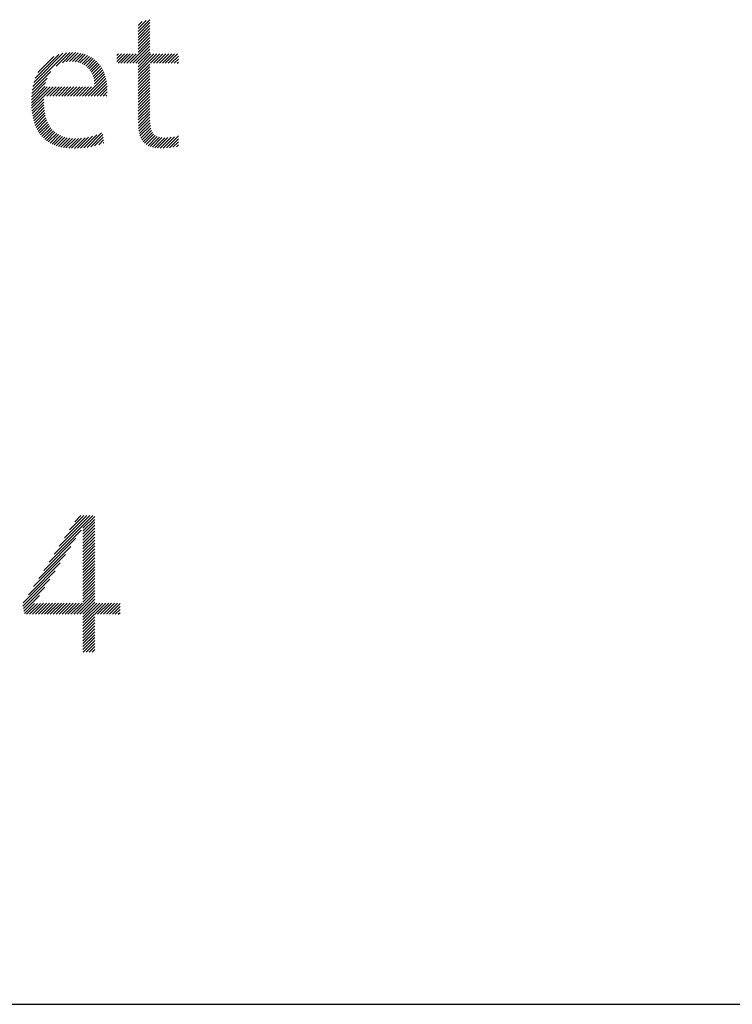
# Model space of a CAD drawing. Extents: x 1.6 to 24.8, y 1 to 27.6.
# Drawn here: x 18 to 19.1, y 25.4 to 27 of the extents above; entities that cross this region are included whole.
import ezdxf

# ---------------------------------------------------------------- set-up
doc = ezdxf.new("R2010")
doc.units = 0
doc.header["$LTSCALE"] = 2.6666
doc.header["$MEASUREMENT"] = 0
doc.layers.get('0').update_dxf_attribs({"linetype": 'CONTINUOUS'})
doc.layers.add('BORDER', color=7, linetype='CONTINUOUS')
doc.layers.add('Title', color=7, linetype='CONTINUOUS')
doc.styles.add('PLATE', font='ROMAND', dxfattribs={"width": 0.95})

# ---------------------------------------------------------------- blocks, each defined once
blk = doc.blocks.new('FOUR')
at = {"layer": 'Title', "color": 4}
for p, q in [((0.01647, 0.03591), (0.0396, 0.05904)), ((0.01955, 0.04076), (0.03783, 0.05904)), ((0.02263, 0.04561), (0.03606, 0.05904)), ((0.02571, 0.05045), (0.03429, 0.05904)), ((0.02878, 0.0553), (0.03252, 0.05904)), ((0.03371, 0.05139), (0.04082, 0.0585)), ((0.03371, 0.04962), (0.04082, 0.05673)), ((0.03371, 0.04785), (0.04082, 0.05496)), ((0.03371, 0.04608), (0.04082, 0.05319)), ((0.01339, 0.03107), (0.03261, 0.05029)), ((0.03371, 0.04432), (0.04082, 0.05142)), ((0.03371, 0.04255), (0.04082, 0.04966)), ((0.03371, 0.04078), (0.04082, 0.04789)), ((0.01031, 0.02622), (0.0295, 0.04541)), ((0.03371, 0.03901), (0.04082, 0.04612)), ((0.03371, 0.03725), (0.04082, 0.04435)), ((0.03371, 0.03548), (0.04082, 0.04259)), ((0.00415, 0.01653), (0.02327, 0.03564)), ((0.00723, 0.02137), (0.02638, 0.04052)), ((0.03371, 0.03371), (0.04082, 0.04082)), ((0.03371, 0.03194), (0.04082, 0.03905)), ((0.03371, 0.03017), (0.04082, 0.03728)), ((0.03371, 0.02841), (0.04082, 0.03551)), ((0.00108, 0.01168), (0.02015, 0.03076)), ((0.03371, 0.02664), (0.04082, 0.03375)), ((0.03371, 0.02487), (0.04082, 0.03198)), ((0.03371, 0.0231), (0.04082, 0.03021)), ((-0.002, 0.00684), (0.01704, 0.02588)), ((0.03371, 0.02134), (0.04082, 0.02844)), ((0.03371, 0.01957), (0.04082, 0.02668)), ((0.03371, 0.0178), (0.04082, 0.02491)), ((-0.00222, 0.00485), (0.01392, 0.02099)), ((0.03371, 0.01603), (0.04082, 0.02314)), ((0.03371, 0.01426), (0.04082, 0.02137)), ((0.03371, 0.0125), (0.04082, 0.0196)), ((0.03371, 0.01073), (0.04082, 0.01784)), ((-0.00192, 0.00338), (0.01081, 0.01611)), ((0.02828, 0), (0.04082, 0.01253)), ((0.03371, 0.00896), (0.04082, 0.01607)), ((0.03371, 0.00719), (0.04082, 0.0143)), ((-0.00162, 0.00191), (0.00769, 0.01123)), ((-0.00132, 0.00045), (0.00466, 0.00643)), ((0, 0), (0.00648, 0.00648)), ((0.00177, 0), (0.00828, 0.00651)), ((0.00354, 0), (0.01008, 0.00654)), ((0.0053, 0), (0.01187, 0.00656)), ((0.00707, 0), (0.01365, 0.00658)), ((0.00884, 0), (0.01544, 0.0066)), ((0.01061, 0), (0.01722, 0.00661)), ((0.01237, 0), (0.019, 0.00662)), ((0.01414, 0), (0.02077, 0.00663)), ((0.01591, 0), (0.02255, 0.00664)), ((0.01768, 0), (0.02432, 0.00665)), ((0.01945, 0), (0.0261, 0.00665)), ((0.02121, 0), (0.02787, 0.00666)), ((0.02298, 0), (0.02964, 0.00666)), ((0.02475, 0), (0.03141, 0.00666)), ((0.02652, 0), (0.03318, 0.00666)), ((0.03005, 0), (0.04082, 0.01077)), ((0.03182, 0), (0.04082, 0.009)), ((0.03359, 0), (0.04082, 0.00723)), ((0.03371, -0.00165), (0.04201, 0.00666)), ((0.03371, -0.00341), (0.04378, 0.00666)), ((0.03371, -0.00518), (0.04555, 0.00666)), ((0.03371, -0.00695), (0.04732, 0.00666)), ((0.04243, 0), (0.04909, 0.00666)), ((0.04419, 0), (0.05085, 0.00666)), ((0.04596, 0), (0.05262, 0.00666)), ((0.04773, 0), (0.05439, 0.00666)), ((0.0495, 0), (0.05587, 0.00638)), ((0.05127, 0), (0.05587, 0.00461)), ((0.05303, 0), (0.05587, 0.00284)), ((0.0548, 0), (0.05587, 0.00107)), ((0.03371, -0.00872), (0.04082, -0.00161)), ((0.03371, -0.01048), (0.04082, -0.00338)), ((0.03371, -0.01225), (0.04082, -0.00514)), ((0.03371, -0.01402), (0.04082, -0.00691)), ((0.03371, -0.01579), (0.04082, -0.00868)), ((0.03371, -0.01756), (0.04082, -0.01045)), ((0.03371, -0.01932), (0.04082, -0.01222)), ((0.03371, -0.02109), (0.04082, -0.01398)), ((0.03382, -0.02275), (0.04082, -0.01575)), ((0.03559, -0.02275), (0.04082, -0.01752)), ((0.03736, -0.02275), (0.04082, -0.01929)), ((0.03913, -0.02275), (0.04082, -0.02105))]:
    blk.add_line(p, q, dxfattribs=at)
blk = doc.blocks.new('WTITLE')
at = {"color": 4}
for p, q in [((-1.50378, -0.38376), (-1.49675, -0.37674)), ((-1.50378, -0.382), (-1.49895, -0.37716)), ((-1.50378, -0.38023), (-1.50137, -0.37782)), ((-1.50378, -0.38553), (-1.49675, -0.3785)), ((-1.50378, -0.3873), (-1.49675, -0.38027)), ((-1.50378, -0.38907), (-1.49675, -0.38204)), ((-1.50378, -0.39083), (-1.49675, -0.38381)), ((-1.50378, -0.3926), (-1.49675, -0.38558)), ((-1.50378, -0.39437), (-1.49675, -0.38734)), ((-1.50869, -0.40281), (-1.49675, -0.39088)), ((-1.50692, -0.40281), (-1.49675, -0.39265)), ((-1.50378, -0.39614), (-1.49675, -0.38911)), ((-1.56674, -0.41667), (-1.54659, -0.39652)), ((-1.56616, -0.41432), (-1.54869, -0.39685)), ((-1.56527, -0.41166), (-1.55109, -0.39749)), ((-1.56378, -0.40841), (-1.55409, -0.39872)), ((-1.55273, -0.40443), (-1.54467, -0.39637)), ((-1.54903, -0.4025), (-1.54289, -0.39635)), ((-1.54667, -0.40191), (-1.5412, -0.39644)), ((-1.54471, -0.40171), (-1.53961, -0.39661)), ((-1.54295, -0.40172), (-1.53809, -0.39686)), ((-1.54135, -0.40189), (-1.53666, -0.3972)), ((-1.53988, -0.40218), (-1.53531, -0.39761)), ((-1.53852, -0.40259), (-1.53402, -0.3981)), ((-1.53727, -0.40311), (-1.53281, -0.39866)), ((-1.53612, -0.40373), (-1.53167, -0.39928)), ((-1.53506, -0.40444), (-1.5306, -0.39998)), ((-1.51641, -0.39816), (-1.51548, -0.39723)), ((-1.51641, -0.39993), (-1.51371, -0.39723)), ((-1.51641, -0.4017), (-1.51195, -0.39723)), ((-1.51576, -0.40281), (-1.51018, -0.39723)), ((-1.51399, -0.40281), (-1.50841, -0.39723)), ((-1.51222, -0.40281), (-1.50664, -0.39723)), ((-1.51046, -0.40281), (-1.50488, -0.39723)), ((-1.50515, -0.40281), (-1.49675, -0.39441)), ((-1.50367, -0.4031), (-1.49675, -0.39618)), ((-1.50367, -0.40487), (-1.49604, -0.39723)), ((-1.50367, -0.40663), (-1.49427, -0.39723)), ((-1.50367, -0.4084), (-1.4925, -0.39723)), ((-1.49631, -0.40281), (-1.49073, -0.39723)), ((-1.49455, -0.40281), (-1.48897, -0.39723)), ((-1.49278, -0.40281), (-1.4872, -0.39723)), ((-1.49101, -0.40281), (-1.48543, -0.39723)), ((-1.48924, -0.40281), (-1.48366, -0.39723)), ((-1.48747, -0.40281), (-1.48189, -0.39723)), ((-1.48571, -0.40281), (-1.48013, -0.39723)), ((-1.48394, -0.40281), (-1.47966, -0.39853)), ((-1.5341, -0.40524), (-1.52959, -0.40074)), ((-1.53323, -0.40614), (-1.52865, -0.40156)), ((-1.53244, -0.40712), (-1.52777, -0.40245)), ((-1.53175, -0.4082), (-1.52696, -0.4034)), ((-1.53115, -0.40936), (-1.5262, -0.40442)), ((-1.53064, -0.41063), (-1.52551, -0.4055)), ((-1.50367, -0.41017), (-1.49675, -0.40325)), ((-1.50367, -0.41194), (-1.49675, -0.40502)), ((-1.48217, -0.40281), (-1.47966, -0.4003)), ((-1.4804, -0.40281), (-1.47966, -0.40207)), ((-1.56739, -0.42085), (-1.5582, -0.41166)), ((-1.56713, -0.41883), (-1.55595, -0.40765)), ((-1.53354, -0.42236), (-1.52301, -0.41183)), ((-1.53024, -0.41199), (-1.52488, -0.40663)), ((-1.52994, -0.41346), (-1.52432, -0.40784)), ((-1.52977, -0.41506), (-1.52381, -0.4091)), ((-1.52973, -0.41679), (-1.52338, -0.41043)), ((-1.50367, -0.41371), (-1.49675, -0.40679)), ((-1.50367, -0.41547), (-1.49675, -0.40856)), ((-1.50367, -0.41724), (-1.49675, -0.41032)), ((-1.56759, -0.4246), (-1.55962, -0.41662)), ((-1.56759, -0.42636), (-1.55812, -0.41689)), ((-1.56753, -0.42277), (-1.55911, -0.41434)), ((-1.56753, -0.42807), (-1.55635, -0.41689)), ((-1.56006, -0.42236), (-1.55459, -0.41689)), ((-1.55829, -0.42236), (-1.55282, -0.41689)), ((-1.55652, -0.42236), (-1.55105, -0.41689)), ((-1.55475, -0.42236), (-1.54928, -0.41689)), ((-1.55299, -0.42236), (-1.54752, -0.41689)), ((-1.55122, -0.42236), (-1.54575, -0.41689)), ((-1.54945, -0.42236), (-1.54398, -0.41689)), ((-1.54768, -0.42236), (-1.54221, -0.41689)), ((-1.54591, -0.42236), (-1.54044, -0.41689)), ((-1.54415, -0.42236), (-1.53868, -0.41689)), ((-1.54238, -0.42236), (-1.53691, -0.41689)), ((-1.54061, -0.42236), (-1.53514, -0.41689)), ((-1.53884, -0.42236), (-1.53337, -0.41689)), ((-1.53708, -0.42236), (-1.53161, -0.41689)), ((-1.53531, -0.42236), (-1.52984, -0.41689)), ((-1.53177, -0.42236), (-1.52271, -0.4133)), ((-1.53, -0.42236), (-1.52248, -0.41484)), ((-1.52824, -0.42236), (-1.52233, -0.41645)), ((-1.50367, -0.41901), (-1.49675, -0.41209)), ((-1.50367, -0.42078), (-1.49675, -0.41386)), ((-1.50367, -0.42254), (-1.49675, -0.41563)), ((-1.50367, -0.42431), (-1.49675, -0.4174)), ((-1.56742, -0.42973), (-1.56012, -0.42242)), ((-1.52647, -0.42236), (-1.52226, -0.41815)), ((-1.5247, -0.42236), (-1.52227, -0.41993)), ((-1.52293, -0.42236), (-1.5224, -0.42183)), ((-1.50367, -0.42608), (-1.49675, -0.41916)), ((-1.50367, -0.42785), (-1.49675, -0.42093)), ((-1.50367, -0.42962), (-1.49675, -0.4227)), ((-1.56727, -0.43134), (-1.56016, -0.42423)), ((-1.56706, -0.4329), (-1.56015, -0.42599)), ((-1.5668, -0.43441), (-1.56008, -0.42769)), ((-1.56649, -0.43587), (-1.55996, -0.42933)), ((-1.50367, -0.43138), (-1.49675, -0.42447)), ((-1.50367, -0.43315), (-1.49675, -0.42623)), ((-1.50367, -0.43492), (-1.49675, -0.428)), ((-1.56613, -0.43727), (-1.55978, -0.43092)), ((-1.56571, -0.43863), (-1.55953, -0.43245)), ((-1.56525, -0.43993), (-1.55923, -0.43391)), ((-1.56472, -0.44117), (-1.55887, -0.43532)), ((-1.50367, -0.43669), (-1.49675, -0.42977)), ((-1.50366, -0.43845), (-1.49675, -0.43154)), ((-1.5036, -0.44015), (-1.49675, -0.43331)), ((-1.50348, -0.4418), (-1.49675, -0.43507)), ((-1.56414, -0.44236), (-1.55844, -0.43665)), ((-1.56351, -0.44349), (-1.55794, -0.43792)), ((-1.56282, -0.44457), (-1.55738, -0.43913)), ((-1.56208, -0.44559), (-1.55674, -0.44026)), ((-1.56127, -0.44656), (-1.55603, -0.44132)), ((-1.50328, -0.44336), (-1.4967, -0.43679)), ((-1.50299, -0.44485), (-1.4966, -0.43845)), ((-1.50261, -0.44623), (-1.49642, -0.44005)), ((-1.56041, -0.44746), (-1.55525, -0.4423)), ((-1.55949, -0.44831), (-1.55439, -0.44321)), ((-1.55851, -0.4491), (-1.55345, -0.44404)), ((-1.55747, -0.44982), (-1.55243, -0.44479)), ((-1.55636, -0.45049), (-1.55133, -0.44546)), ((-1.5552, -0.45109), (-1.55015, -0.44604)), ((-1.55397, -0.45163), (-1.54888, -0.44654)), ((-1.55268, -0.45211), (-1.54753, -0.44696)), ((-1.54003, -0.4536), (-1.53334, -0.44691)), ((-1.53816, -0.4535), (-1.53104, -0.44638)), ((-1.53621, -0.45332), (-1.52851, -0.44562)), ((-1.53418, -0.45305), (-1.5256, -0.44447)), ((-1.53203, -0.45268), (-1.52479, -0.44543)), ((-1.52976, -0.45217), (-1.52462, -0.44703)), ((-1.50212, -0.44751), (-1.49615, -0.44154)), ((-1.50151, -0.44867), (-1.49576, -0.44292)), ((-1.50078, -0.44971), (-1.49522, -0.44414)), ((-1.49993, -0.45062), (-1.49449, -0.44519)), ((-1.49894, -0.4514), (-1.49355, -0.44602)), ((-1.49782, -0.45205), (-1.4924, -0.44662)), ((-1.49658, -0.45257), (-1.49102, -0.44702)), ((-1.49521, -0.45297), (-1.48946, -0.44722)), ((-1.49214, -0.45344), (-1.48592, -0.44722)), ((-1.49045, -0.45352), (-1.48399, -0.44706)), ((-1.48867, -0.45351), (-1.48193, -0.44677)), ((-1.48682, -0.45342), (-1.47966, -0.44626)), ((-1.55133, -0.45253), (-1.54608, -0.44728)), ((-1.54991, -0.45288), (-1.54455, -0.44752)), ((-1.54843, -0.45316), (-1.54293, -0.44767)), ((-1.54688, -0.45338), (-1.54122, -0.44772)), ((-1.54527, -0.45354), (-1.53942, -0.44768)), ((-1.54359, -0.45362), (-1.53751, -0.44755)), ((-1.54184, -0.45364), (-1.53549, -0.44729)), ((-1.5273, -0.45148), (-1.52445, -0.44862)), ((-1.52458, -0.45052), (-1.52428, -0.45022)), ((-1.49373, -0.45326), (-1.48774, -0.44727)), ((-1.4849, -0.45327), (-1.47966, -0.44803)), ((-1.4829, -0.45304), (-1.47966, -0.4498)), ((-1.48083, -0.45273), (-1.47966, -0.45157))]:
    blk.add_line(p, q, dxfattribs=at)
blk.add_line((-7.70354, -0.96525), (-0.07854, -0.96525))
blk.add_blockref('FOUR', (-1.57042, -0.73213))
at = {"style": 'PLATE', "width": 0.95}
for tag, p, height in [('PLATE1', (-7.70354, -1.16525), 0.14), ('DESC1', (-7.70354, -1.32525), 0.1), ('DESC1', (-7.70354, -1.48525), 0.1), ('DESC1', (-7.70354, -1.64525), 0.1), ('PLATE2', (-7.70354, -1.91525), 0.14), ('DESC2', (-7.70354, -2.07525), 0.1), ('DESC2', (-7.70354, -2.23525), 0.1), ('DESC2', (-7.70354, -2.39525), 0.1), ('DWG', (-6.60598, -10.06018), 0.14), ('REV', (-2.39104, -10.05837), 0.1)]:
    blk.add_attdef(tag, p, '', height=height, dxfattribs=at)

msp = doc.modelspace()

# ---------------------------------------------------------------- block references
at = {"layer": 'BORDER', "xscale": 2.67, "yscale": 2.67, "zscale": 2.67}
msp.add_blockref('WTITLE', (22.2104, 28), dxfattribs=at)

doc.saveas('drawing.dxf')
